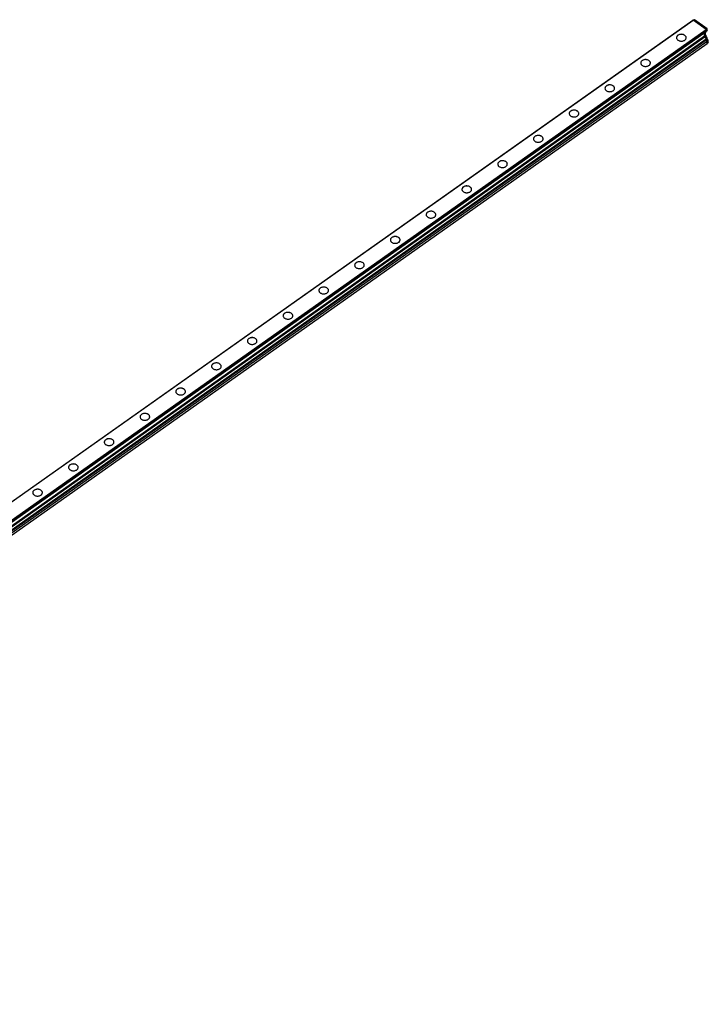
# Model space of a CAD drawing. Extents: x -15 to 2844, y -10 to 2037.
# Drawn here: x 1414 to 2844, y -8 to 2037 of the extents above; entities that cross this region are included whole.
import ezdxf

# ---------------------------------------------------------------- set-up
doc = ezdxf.new("R2010")
doc.units = 0
doc.layers.add('REX_6', color=40, linetype='CONTINUOUS')

# ---------------------------------------------------------------- blocks, each defined once
blk = doc.blocks.new('_VIEW_CUT_Jan_16_22-24-47')
at = {"layer": 'BYBLOCK'}
for p, q in [((-10.9602, 39.5782), (2811.8101, 2035.5782)), ((-10.6102, 39.6807), (2812.1601, 2035.6807)), ((2815.237, 2036.9025), (2811.8101, 2035.5782)), ((2812.1601, 2035.6807), (2811.8101, 2035.5782)), ((2815.237, 2036.9025), (2812.1601, 2035.6807)), ((2839.0373, 2016.6757), (2812.1601, 2035.6807)), ((2841.6139, 2018.2512), (2815.237, 2036.9025)), ((16.267, 20.6757), (2839.0373, 2016.6757)), ((16.617, 20.0782), (2839.3873, 2016.0782)), ((16.617, 16.6352), (2839.3873, 2012.6352)), ((2780.6974, 2004.3575), (2780.6974, 2004.4282)), ((2835.8517, 2003.089), (2835.8517, 2010.1352)), ((2838.079, 2005.167), (2835.8517, 2003.089)), ((2838.079, 2005.167), (2838.079, 2011.7101)), ((2839.138, 2003.8068), (2838.079, 2005.167)), ((2841.6139, 2018.2512), (2839.0373, 2016.6757)), ((2839.3873, 2016.0782), (2839.0373, 2016.6757)), ((2841.6139, 2018.2512), (2839.3873, 2016.0782)), ((2839.3873, 2012.6352), (2839.3873, 2016.0782)), ((2841.6145, 2015.5437), (2841.6139, 2018.2512)), ((13.0815, 7.089), (2835.8517, 2003.089)), ((14.1253, 5.7482), (2836.8956, 2001.7482)), ((16.617, 1.0988), (2839.3873, 1997.0988)), ((16.617, -1.1739), (2839.3873, 1994.8261)), ((18.7383, -3.8987), (2841.5086, 1992.1013)), ((18.7383, -8.4015), (2841.5086, 1987.5985)), ((2836.8956, 2001.7482), (2835.8517, 2003.089)), ((2839.3873, 1994.8261), (2839.3873, 1997.0988)), ((2841.6145, 1996.9041), (2839.3873, 1994.8261)), ((2841.5086, 1992.1013), (2839.3873, 1994.8261)), ((2843.7358, 1994.1794), (2841.5086, 1992.1013)), ((2841.5086, 1987.5985), (2841.5086, 1992.1013)), ((2843.7358, 1990.2727), (2841.5086, 1987.5985)), ((2841.6145, 1996.9041), (2841.6145, 1999.0406)), ((2843.7358, 1994.1794), (2841.6145, 1996.9041)), ((2843.7358, 1990.2727), (2843.7358, 1994.1794)), ((2706.4512, 1951.8575), (2706.4512, 1951.9282)), ((2632.205, 1899.3575), (2632.205, 1899.4282)), ((2557.9588, 1846.8575), (2557.9588, 1846.9282)), ((2483.7126, 1794.3575), (2483.7126, 1794.4282)), ((2409.4664, 1741.8575), (2409.4664, 1741.9282)), ((2335.2201, 1689.3575), (2335.2201, 1689.4282)), ((2260.9739, 1636.8575), (2260.9739, 1636.9282)), ((2186.7277, 1584.3575), (2186.7277, 1584.4282)), ((2112.4815, 1531.8575), (2112.4815, 1531.9282)), ((2038.2353, 1479.3575), (2038.2353, 1479.4282)), ((1963.9891, 1426.8575), (1963.9891, 1426.9282)), ((1889.7429, 1374.3575), (1889.7429, 1374.4282)), ((1815.4967, 1321.8575), (1815.4967, 1321.9282)), ((1741.2504, 1269.3575), (1741.2504, 1269.4282)), ((1667.0042, 1216.8575), (1667.0042, 1216.9282)), ((1592.758, 1164.3575), (1592.758, 1164.4282)), ((1518.5118, 1111.8575), (1518.5118, 1111.9282)), ((1444.2656, 1059.3575), (1444.2656, 1059.4282))]:
    blk.add_line(p, q, dxfattribs=at)
at = {"layer": 'BYBLOCK', "linetype": 'continous'}
for points in [[(2780.6974, 2004.4282), (2779.8884, 2003.7816), (2779.1968, 2003.0701), (2778.633, 2002.3043), (2778.2054, 2001.4956), (2777.9204, 2000.6561), (2777.7822, 1999.7983), (2777.7685, 1999.4282)], [(2797.7685, 1999.4282), (2797.6939, 2000.29), (2797.4714, 2001.1389), (2797.1043, 2001.9622), (2796.598, 2002.7479), (2795.96, 2003.484), (2795.1999, 2004.1597), (2794.3291, 2004.7648), (2793.2149, 2005.3585), (2791.9947, 2005.8368), (2790.6922, 2006.1903), (2789.3328, 2006.4122), (2787.943, 2006.4982), (2786.5498, 2006.4466), (2785.1803, 2006.2583), (2783.8612, 2005.9372), (2782.6181, 2005.4893), (2781.4753, 2004.9235), (2780.6974, 2004.4282)], [(2797.7684, 1999.3907), (2797.6884, 2000.2505), (2797.4612, 2001.097), (2797.09, 2001.9177), (2796.5804, 2002.7004), (2795.94, 2003.4334), (2795.1782, 2004.106), (2794.3065, 2004.708), (2793.1921, 2005.2982), (2791.9726, 2005.7733), (2790.6716, 2006.124), (2789.3143, 2006.3436), (2787.927, 2006.4277), (2786.5367, 2006.3747), (2785.1702, 2006.1857), (2783.8541, 2005.8643), (2782.6139, 2005.4168), (2781.4737, 2004.8518), (2780.6974, 2004.3575)], [(2841.6145, 2015.5437), (2839.3873, 2012.6352)], [(2777.7685, 1999.4282), (2777.843, 1998.5665), (2778.0655, 1997.7176), (2778.4327, 1996.8942), (2778.939, 1996.1085), (2779.577, 1995.3724), (2780.337, 1994.6967), (2781.2079, 1994.0916), (2782.3221, 1993.4979), (2783.5423, 1993.0196), (2784.8448, 1992.6661), (2786.2041, 1992.4442), (2787.594, 1992.3582), (2788.9872, 1992.4098), (2790.3567, 1992.5981), (2791.6758, 1992.9193), (2792.9189, 1993.3671), (2794.0617, 1993.933), (2794.8396, 1994.4282)], [(2780.6974, 2004.3575), (2779.8934, 2003.7154), (2779.2053, 2003.0093), (2778.643, 2002.2494), (2778.2151, 2001.447), (2777.9276, 2000.6139), (2777.7849, 1999.7622), (2777.7686, 1999.3947)], [(2794.8396, 1994.4282), (2795.6486, 1995.0748), (2796.3402, 1995.7863), (2796.9039, 1996.5521), (2797.3315, 1997.3608), (2797.6166, 1998.2003), (2797.7548, 1999.0581), (2797.7685, 1999.4282)], [(2836.8956, 2001.7482), (2836.8954, 2001.7189)], [(2836.8954, 2001.7189), (2836.9474, 2001.1371), (2837.1014, 2000.5028), (2837.3791, 1999.7778), (2837.7597, 1999.0486), (2838.2269, 1998.3464), (2838.7606, 1997.7013), (2839.338, 1997.1409), (2839.3873, 1997.0988)], [(2839.138, 2003.8068), (2836.8956, 2001.7482)], [(2841.6145, 1999.0406), (2841.0033, 1999.7197), (2840.4496, 2000.4688), (2839.973, 2001.2611), (2839.5906, 2002.0684), (2839.3162, 2002.8618), (2839.1594, 2003.6129), (2839.138, 2003.8068)], [(2841.6145, 1999.0406), (2839.3873, 1997.0988)], [(2706.4512, 1951.9282), (2705.6422, 1951.2816), (2704.9506, 1950.5701), (2704.3868, 1949.8043), (2703.9592, 1948.9956), (2703.6742, 1948.1561), (2703.536, 1947.2983), (2703.5223, 1946.9282)], [(2703.5223, 1946.9282), (2703.5968, 1946.0665), (2703.8193, 1945.2176), (2704.1865, 1944.3942), (2704.6928, 1943.6085), (2705.3308, 1942.8724), (2706.0908, 1942.1967), (2706.9617, 1941.5916), (2708.0759, 1940.9979), (2709.2961, 1940.5196), (2710.5986, 1940.1661), (2711.9579, 1939.9442), (2713.3477, 1939.8582), (2714.741, 1939.9098), (2716.1105, 1940.0981), (2717.4296, 1940.4193), (2718.6727, 1940.8671), (2719.8155, 1941.433), (2720.5933, 1941.9282)], [(2706.4512, 1951.8575), (2705.6472, 1951.2154), (2704.959, 1950.5093), (2704.3968, 1949.7494), (2703.9688, 1948.947), (2703.6814, 1948.1139), (2703.5387, 1947.2622), (2703.5224, 1946.8947)], [(2723.5223, 1946.9282), (2723.4477, 1947.79), (2723.2252, 1948.6389), (2722.8581, 1949.4622), (2722.3517, 1950.2479), (2721.7138, 1950.984), (2720.9537, 1951.6597), (2720.0829, 1952.2648), (2718.9687, 1952.8585), (2717.7485, 1953.3368), (2716.446, 1953.6903), (2715.0866, 1953.9122), (2713.6968, 1953.9982), (2712.3036, 1953.9466), (2710.9341, 1953.7583), (2709.615, 1953.4372), (2708.3719, 1952.9893), (2707.2291, 1952.4235), (2706.4512, 1951.9282)], [(2723.5222, 1946.8907), (2723.4422, 1947.7505), (2723.215, 1948.597), (2722.8438, 1949.4177), (2722.3342, 1950.2004), (2721.6938, 1950.9334), (2720.932, 1951.606), (2720.0602, 1952.208), (2718.9459, 1952.7982), (2717.7264, 1953.2733), (2716.4253, 1953.624), (2715.068, 1953.8436), (2713.6808, 1953.9277), (2712.2905, 1953.8747), (2710.924, 1953.6857), (2709.6079, 1953.3643), (2708.3677, 1952.9168), (2707.2274, 1952.3518), (2706.4512, 1951.8575)], [(2720.5933, 1941.9282), (2721.4024, 1942.5748), (2722.0939, 1943.2863), (2722.6577, 1944.0521), (2723.0853, 1944.8608), (2723.3704, 1945.7003), (2723.5086, 1946.5581), (2723.5223, 1946.9282)], [(2632.205, 1899.4282), (2631.396, 1898.7816), (2630.7044, 1898.0701), (2630.1406, 1897.3043), (2629.713, 1896.4956), (2629.428, 1895.6561), (2629.2898, 1894.7983), (2629.2761, 1894.4282)], [(2629.2761, 1894.4282), (2629.3506, 1893.5665), (2629.5731, 1892.7176), (2629.9403, 1891.8942), (2630.4466, 1891.1085), (2631.0845, 1890.3724), (2631.8446, 1889.6967), (2632.7155, 1889.0916), (2633.8297, 1888.4979), (2635.0499, 1888.0196), (2636.3523, 1887.6661), (2637.7117, 1887.4442), (2639.1015, 1887.3582), (2640.4948, 1887.4098), (2641.8643, 1887.5981), (2643.1834, 1887.9193), (2644.4264, 1888.3671), (2645.5693, 1888.933), (2646.3471, 1889.4282)], [(2632.205, 1899.3575), (2631.401, 1898.7154), (2630.7128, 1898.0093), (2630.1506, 1897.2494), (2629.7226, 1896.447), (2629.4352, 1895.6139), (2629.2925, 1894.7622), (2629.2762, 1894.3947)], [(2649.2761, 1894.4282), (2649.2015, 1895.29), (2648.979, 1896.1389), (2648.6119, 1896.9622), (2648.1055, 1897.7479), (2647.4676, 1898.484), (2646.7075, 1899.1597), (2645.8367, 1899.7648), (2644.7225, 1900.3585), (2643.5022, 1900.8368), (2642.1998, 1901.1903), (2640.8404, 1901.4122), (2639.4506, 1901.4982), (2638.0574, 1901.4466), (2636.6879, 1901.2583), (2635.3687, 1900.9372), (2634.1257, 1900.4893), (2632.9829, 1899.9235), (2632.205, 1899.4282)], [(2649.276, 1894.3907), (2649.196, 1895.2505), (2648.9687, 1896.097), (2648.5976, 1896.9177), (2648.088, 1897.7004), (2647.4476, 1898.4334), (2646.6858, 1899.106), (2645.814, 1899.708), (2644.6997, 1900.2982), (2643.4801, 1900.7733), (2642.1791, 1901.124), (2640.8218, 1901.3436), (2639.4346, 1901.4277), (2638.0442, 1901.3747), (2636.6778, 1901.1857), (2635.3617, 1900.8643), (2634.1215, 1900.4168), (2632.9812, 1899.8518), (2632.205, 1899.3575)], [(2646.3471, 1889.4282), (2647.1562, 1890.0748), (2647.8477, 1890.7863), (2648.4115, 1891.5521), (2648.8391, 1892.3608), (2649.1241, 1893.2003), (2649.2624, 1894.0581), (2649.2761, 1894.4282)], [(2557.9588, 1846.9282), (2557.1497, 1846.2816), (2556.4582, 1845.5701), (2555.8944, 1844.8043), (2555.4668, 1843.9956), (2555.1818, 1843.1561), (2555.0436, 1842.2983), (2555.0298, 1841.9282)], [(2555.0298, 1841.9282), (2555.1044, 1841.0665), (2555.3269, 1840.2176), (2555.694, 1839.3942), (2556.2004, 1838.6085), (2556.8383, 1837.8724), (2557.5984, 1837.1967), (2558.4693, 1836.5916), (2559.5835, 1835.9979), (2560.8037, 1835.5196), (2562.1061, 1835.1661), (2563.4655, 1834.9442), (2564.8553, 1834.8582), (2566.2485, 1834.9098), (2567.618, 1835.0981), (2568.9372, 1835.4193), (2570.1802, 1835.8671), (2571.3231, 1836.433), (2572.1009, 1836.9282)], [(2557.9588, 1846.8575), (2557.1548, 1846.2154), (2556.4666, 1845.5093), (2555.9044, 1844.7494), (2555.4764, 1843.947), (2555.189, 1843.1139), (2555.0462, 1842.2622), (2555.03, 1841.8947)], [(2575.0298, 1841.9282), (2574.9553, 1842.79), (2574.7328, 1843.6389), (2574.3657, 1844.4622), (2573.8593, 1845.2479), (2573.2214, 1845.984), (2572.4613, 1846.6597), (2571.5904, 1847.2648), (2570.4762, 1847.8585), (2569.256, 1848.3368), (2567.9536, 1848.6903), (2566.5942, 1848.9122), (2565.2044, 1848.9982), (2563.8112, 1848.9466), (2562.4417, 1848.7583), (2561.1225, 1848.4372), (2559.8795, 1847.9893), (2558.7366, 1847.4235), (2557.9588, 1846.9282)], [(2575.0297, 1841.8907), (2574.9498, 1842.7505), (2574.7225, 1843.597), (2574.3514, 1844.4177), (2573.8418, 1845.2004), (2573.2014, 1845.9334), (2572.4396, 1846.606), (2571.5678, 1847.208), (2570.4534, 1847.7982), (2569.2339, 1848.2733), (2567.9329, 1848.624), (2566.5756, 1848.8436), (2565.1884, 1848.9277), (2563.798, 1848.8747), (2562.4316, 1848.6857), (2561.1155, 1848.3643), (2559.8753, 1847.9168), (2558.735, 1847.3518), (2557.9588, 1846.8575)], [(2572.1009, 1836.9282), (2572.91, 1837.5748), (2573.6015, 1838.2863), (2574.1653, 1839.0521), (2574.5929, 1839.8608), (2574.8779, 1840.7003), (2575.0161, 1841.5581), (2575.0298, 1841.9282)], [(2483.7126, 1794.4282), (2482.9035, 1793.7816), (2482.212, 1793.0701), (2481.6482, 1792.3043), (2481.2206, 1791.4956), (2480.9356, 1790.6561), (2480.7973, 1789.7983), (2480.7836, 1789.4282)], [(2480.7836, 1789.4282), (2480.8582, 1788.5665), (2481.0807, 1787.7176), (2481.4478, 1786.8942), (2481.9542, 1786.1085), (2482.5921, 1785.3724), (2483.3522, 1784.6967), (2484.223, 1784.0916), (2485.3372, 1783.4979), (2486.5575, 1783.0196), (2487.8599, 1782.6661), (2489.2193, 1782.4442), (2490.6091, 1782.3582), (2492.0023, 1782.4098), (2493.3718, 1782.5981), (2494.6909, 1782.9193), (2495.934, 1783.3671), (2497.0768, 1783.933), (2497.8547, 1784.4282)], [(2483.7126, 1794.3575), (2482.9086, 1793.7154), (2482.2204, 1793.0093), (2481.6582, 1792.2494), (2481.2302, 1791.447), (2480.9427, 1790.6139), (2480.8, 1789.7622), (2480.7838, 1789.3947)], [(2500.7836, 1789.4282), (2500.7091, 1790.29), (2500.4866, 1791.1389), (2500.1194, 1791.9622), (2499.6131, 1792.7479), (2498.9752, 1793.484), (2498.2151, 1794.1597), (2497.3442, 1794.7648), (2496.23, 1795.3585), (2495.0098, 1795.8368), (2493.7074, 1796.1903), (2492.348, 1796.4122), (2490.9582, 1796.4982), (2489.5649, 1796.4466), (2488.1954, 1796.2583), (2486.8763, 1795.9372), (2485.6333, 1795.4893), (2484.4904, 1794.9235), (2483.7126, 1794.4282)], [(2500.7835, 1789.3907), (2500.7036, 1790.2505), (2500.4763, 1791.097), (2500.1051, 1791.9177), (2499.5956, 1792.7004), (2498.9551, 1793.4334), (2498.1934, 1794.106), (2497.3216, 1794.708), (2496.2072, 1795.2982), (2494.9877, 1795.7733), (2493.6867, 1796.124), (2492.3294, 1796.3436), (2490.9421, 1796.4277), (2489.5518, 1796.3747), (2488.1854, 1796.1857), (2486.8693, 1795.8643), (2485.6291, 1795.4168), (2484.4888, 1794.8518), (2483.7126, 1794.3575)], [(2497.8547, 1784.4282), (2498.6637, 1785.0748), (2499.3553, 1785.7863), (2499.9191, 1786.5521), (2500.3467, 1787.3608), (2500.6317, 1788.2003), (2500.7699, 1789.0581), (2500.7836, 1789.4282)], [(2409.4664, 1741.9282), (2408.6573, 1741.2816), (2407.9658, 1740.5701), (2407.402, 1739.8043), (2406.9744, 1738.9956), (2406.6893, 1738.1561), (2406.5511, 1737.2983), (2406.5374, 1736.9282)], [(2409.4664, 1741.8575), (2408.6624, 1741.2154), (2407.9742, 1740.5093), (2407.412, 1739.7494), (2406.984, 1738.947), (2406.6965, 1738.1139), (2406.5538, 1737.2622), (2406.5376, 1736.8947)], [(2426.5374, 1736.9282), (2426.4629, 1737.79), (2426.2404, 1738.6389), (2425.8732, 1739.4622), (2425.3669, 1740.2479), (2424.7289, 1740.984), (2423.9689, 1741.6597), (2423.098, 1742.2648), (2421.9838, 1742.8585), (2420.7636, 1743.3368), (2419.4611, 1743.6903), (2418.1018, 1743.9122), (2416.7119, 1743.9982), (2415.3187, 1743.9466), (2413.9492, 1743.7583), (2412.6301, 1743.4372), (2411.387, 1742.9893), (2410.2442, 1742.4235), (2409.4664, 1741.9282)], [(2426.5373, 1736.8907), (2426.4574, 1737.7505), (2426.2301, 1738.597), (2425.8589, 1739.4177), (2425.3494, 1740.2004), (2424.7089, 1740.9334), (2423.9472, 1741.606), (2423.0754, 1742.208), (2421.961, 1742.7982), (2420.7415, 1743.2733), (2419.4405, 1743.624), (2418.0832, 1743.8436), (2416.6959, 1743.9277), (2415.3056, 1743.8747), (2413.9391, 1743.6857), (2412.6231, 1743.3643), (2411.3829, 1742.9168), (2410.2426, 1742.3518), (2409.4664, 1741.8575)], [(2406.5374, 1736.9282), (2406.612, 1736.0665), (2406.8345, 1735.2176), (2407.2016, 1734.3942), (2407.7079, 1733.6085), (2408.3459, 1732.8724), (2409.106, 1732.1967), (2409.9768, 1731.5916), (2411.091, 1730.9979), (2412.3112, 1730.5196), (2413.6137, 1730.1661), (2414.9731, 1729.9442), (2416.3629, 1729.8582), (2417.7561, 1729.9098), (2419.1256, 1730.0981), (2420.4447, 1730.4193), (2421.6878, 1730.8671), (2422.8306, 1731.433), (2423.6085, 1731.9282)], [(2423.6085, 1731.9282), (2424.4175, 1732.5748), (2425.1091, 1733.2863), (2425.6729, 1734.0521), (2426.1005, 1734.8608), (2426.3855, 1735.7003), (2426.5237, 1736.5581), (2426.5374, 1736.9282)], [(2335.2201, 1689.4282), (2334.4111, 1688.7816), (2333.7195, 1688.0701), (2333.1558, 1687.3043), (2332.7282, 1686.4956), (2332.4431, 1685.6561), (2332.3049, 1684.7983), (2332.2912, 1684.4282)], [(2332.2912, 1684.4282), (2332.3658, 1683.5665), (2332.5883, 1682.7176), (2332.9554, 1681.8942), (2333.4617, 1681.1085), (2334.0997, 1680.3724), (2334.8598, 1679.6967), (2335.7306, 1679.0916), (2336.8448, 1678.4979), (2338.065, 1678.0196), (2339.3675, 1677.6661), (2340.7269, 1677.4442), (2342.1167, 1677.3582), (2343.5099, 1677.4098), (2344.8794, 1677.5981), (2346.1985, 1677.9193), (2347.4416, 1678.3671), (2348.5844, 1678.933), (2349.3623, 1679.4282)], [(2335.2201, 1689.3575), (2334.4161, 1688.7154), (2333.728, 1688.0093), (2333.1658, 1687.2494), (2332.7378, 1686.447), (2332.4503, 1685.6139), (2332.3076, 1684.7622), (2332.2914, 1684.3947)], [(2352.2912, 1684.4282), (2352.2167, 1685.29), (2351.9942, 1686.1389), (2351.627, 1686.9622), (2351.1207, 1687.7479), (2350.4827, 1688.484), (2349.7227, 1689.1597), (2348.8518, 1689.7648), (2347.7376, 1690.3585), (2346.5174, 1690.8368), (2345.2149, 1691.1903), (2343.8556, 1691.4122), (2342.4657, 1691.4982), (2341.0725, 1691.4466), (2339.703, 1691.2583), (2338.3839, 1690.9372), (2337.1408, 1690.4893), (2335.998, 1689.9235), (2335.2201, 1689.4282)], [(2352.2911, 1684.3907), (2352.2111, 1685.2505), (2351.9839, 1686.097), (2351.6127, 1686.9177), (2351.1031, 1687.7004), (2350.4627, 1688.4334), (2349.701, 1689.106), (2348.8292, 1689.708), (2347.7148, 1690.2982), (2346.4953, 1690.7733), (2345.1943, 1691.124), (2343.837, 1691.3436), (2342.4497, 1691.4277), (2341.0594, 1691.3747), (2339.6929, 1691.1857), (2338.3769, 1690.8643), (2337.1367, 1690.4168), (2335.9964, 1689.8518), (2335.2201, 1689.3575)], [(2349.3623, 1679.4282), (2350.1713, 1680.0748), (2350.8629, 1680.7863), (2351.4267, 1681.5521), (2351.8543, 1682.3608), (2352.1393, 1683.2003), (2352.2775, 1684.0581), (2352.2912, 1684.4282)], [(2260.9739, 1636.9282), (2260.1649, 1636.2816), (2259.4733, 1635.5701), (2258.9095, 1634.8043), (2258.482, 1633.9956), (2258.1969, 1633.1561), (2258.0587, 1632.2983), (2258.045, 1631.9282)], [(2260.9739, 1636.8575), (2260.1699, 1636.2154), (2259.4818, 1635.5093), (2258.9196, 1634.7494), (2258.4916, 1633.947), (2258.2041, 1633.1139), (2258.0614, 1632.2622), (2258.0451, 1631.8947)], [(2278.045, 1631.9282), (2277.9705, 1632.79), (2277.748, 1633.6389), (2277.3808, 1634.4622), (2276.8745, 1635.2479), (2276.2365, 1635.984), (2275.4764, 1636.6597), (2274.6056, 1637.2648), (2273.4914, 1637.8585), (2272.2712, 1638.3368), (2270.9687, 1638.6903), (2269.6093, 1638.9122), (2268.2195, 1638.9982), (2266.8263, 1638.9466), (2265.4568, 1638.7583), (2264.1377, 1638.4372), (2262.8946, 1637.9893), (2261.7518, 1637.4235), (2260.9739, 1636.9282)], [(2278.0449, 1631.8907), (2277.9649, 1632.7505), (2277.7377, 1633.597), (2277.3665, 1634.4177), (2276.8569, 1635.2004), (2276.2165, 1635.9334), (2275.4547, 1636.606), (2274.583, 1637.208), (2273.4686, 1637.7982), (2272.2491, 1638.2733), (2270.9481, 1638.624), (2269.5908, 1638.8436), (2268.2035, 1638.9277), (2266.8132, 1638.8747), (2265.4467, 1638.6857), (2264.1306, 1638.3643), (2262.8904, 1637.9168), (2261.7502, 1637.3518), (2260.9739, 1636.8575)], [(2258.045, 1631.9282), (2258.1195, 1631.0665), (2258.342, 1630.2176), (2258.7092, 1629.3942), (2259.2155, 1628.6085), (2259.8535, 1627.8724), (2260.6136, 1627.1967), (2261.4844, 1626.5916), (2262.5986, 1625.9979), (2263.8188, 1625.5196), (2265.1213, 1625.1661), (2266.4807, 1624.9442), (2267.8705, 1624.8582), (2269.2637, 1624.9098), (2270.6332, 1625.0981), (2271.9523, 1625.4193), (2273.1954, 1625.8671), (2274.3382, 1626.433), (2275.1161, 1626.9282)], [(2275.1161, 1626.9282), (2275.9251, 1627.5748), (2276.6167, 1628.2863), (2277.1805, 1629.0521), (2277.608, 1629.8608), (2277.8931, 1630.7003), (2278.0313, 1631.5581), (2278.045, 1631.9282)], [(2186.7277, 1584.4282), (2185.9187, 1583.7816), (2185.2271, 1583.0701), (2184.6633, 1582.3043), (2184.2357, 1581.4956), (2183.9507, 1580.6561), (2183.8125, 1579.7983), (2183.7988, 1579.4282)], [(2183.7988, 1579.4282), (2183.8733, 1578.5665), (2184.0958, 1577.7176), (2184.463, 1576.8942), (2184.9693, 1576.1085), (2185.6073, 1575.3724), (2186.3673, 1574.6967), (2187.2382, 1574.0916), (2188.3524, 1573.4979), (2189.5726, 1573.0196), (2190.8751, 1572.6661), (2192.2344, 1572.4442), (2193.6243, 1572.3582), (2195.0175, 1572.4098), (2196.387, 1572.5981), (2197.7061, 1572.9193), (2198.9492, 1573.3671), (2200.092, 1573.933), (2200.8699, 1574.4282)], [(2186.7277, 1584.3575), (2185.9237, 1583.7154), (2185.2356, 1583.0093), (2184.6733, 1582.2494), (2184.2454, 1581.447), (2183.9579, 1580.6139), (2183.8152, 1579.7622), (2183.7989, 1579.3947)], [(2203.7988, 1579.4282), (2203.7243, 1580.29), (2203.5017, 1581.1389), (2203.1346, 1581.9622), (2202.6283, 1582.7479), (2201.9903, 1583.484), (2201.2302, 1584.1597), (2200.3594, 1584.7648), (2199.2452, 1585.3585), (2198.025, 1585.8368), (2196.7225, 1586.1903), (2195.3631, 1586.4122), (2193.9733, 1586.4982), (2192.5801, 1586.4466), (2191.2106, 1586.2583), (2189.8915, 1585.9372), (2188.6484, 1585.4893), (2187.5056, 1584.9235), (2186.7277, 1584.4282)], [(2203.7987, 1579.3907), (2203.7187, 1580.2505), (2203.4915, 1581.097), (2203.1203, 1581.9177), (2202.6107, 1582.7004), (2201.9703, 1583.4334), (2201.2085, 1584.106), (2200.3368, 1584.708), (2199.2224, 1585.2982), (2198.0029, 1585.7733), (2196.7019, 1586.124), (2195.3446, 1586.3436), (2193.9573, 1586.4277), (2192.567, 1586.3747), (2191.2005, 1586.1857), (2189.8844, 1585.8643), (2188.6442, 1585.4168), (2187.504, 1584.8518), (2186.7277, 1584.3575)], [(2200.8699, 1574.4282), (2201.6789, 1575.0748), (2202.3705, 1575.7863), (2202.9342, 1576.5521), (2203.3618, 1577.3608), (2203.6469, 1578.2003), (2203.7851, 1579.0581), (2203.7988, 1579.4282)], [(2129.5526, 1526.9282), (2129.478, 1527.79), (2129.2555, 1528.6389), (2128.8884, 1529.4622), (2128.3821, 1530.2479), (2127.7441, 1530.984), (2126.984, 1531.6597), (2126.1132, 1532.2648), (2124.999, 1532.8585), (2123.7788, 1533.3368), (2122.4763, 1533.6903), (2121.1169, 1533.9122), (2119.7271, 1533.9982), (2118.3339, 1533.9466), (2116.9644, 1533.7583), (2115.6453, 1533.4372), (2114.4022, 1532.9893), (2113.2594, 1532.4235), (2112.4815, 1531.9282)], [(2112.4815, 1531.9282), (2111.6725, 1531.2816), (2110.9809, 1530.5701), (2110.4171, 1529.8043), (2109.9895, 1528.9956), (2109.7045, 1528.1561), (2109.5663, 1527.2983), (2109.5526, 1526.9282)], [(2109.5526, 1526.9282), (2109.6271, 1526.0665), (2109.8496, 1525.2176), (2110.2168, 1524.3942), (2110.7231, 1523.6085), (2111.3611, 1522.8724), (2112.1211, 1522.1967), (2112.992, 1521.5916), (2114.1062, 1520.9979), (2115.3264, 1520.5196), (2116.6289, 1520.1661), (2117.9882, 1519.9442), (2119.3781, 1519.8582), (2120.7713, 1519.9098), (2122.1408, 1520.0981), (2123.4599, 1520.4193), (2124.703, 1520.8671), (2125.8458, 1521.433), (2126.6236, 1521.9282)], [(2112.4815, 1531.8575), (2111.6775, 1531.2154), (2110.9893, 1530.5093), (2110.4271, 1529.7494), (2109.9992, 1528.947), (2109.7117, 1528.1139), (2109.569, 1527.2622), (2109.5527, 1526.8947)], [(2129.5525, 1526.8907), (2129.4725, 1527.7505), (2129.2453, 1528.597), (2128.8741, 1529.4177), (2128.3645, 1530.2004), (2127.7241, 1530.9334), (2126.9623, 1531.606), (2126.0905, 1532.208), (2124.9762, 1532.7982), (2123.7567, 1533.2733), (2122.4556, 1533.624), (2121.0984, 1533.8436), (2119.7111, 1533.9277), (2118.3208, 1533.8747), (2116.9543, 1533.6857), (2115.6382, 1533.3643), (2114.398, 1532.9168), (2113.2577, 1532.3518), (2112.4815, 1531.8575)], [(2126.6236, 1521.9282), (2127.4327, 1522.5748), (2128.1242, 1523.2863), (2128.688, 1524.0521), (2129.1156, 1524.8608), (2129.4007, 1525.7003), (2129.5389, 1526.5581), (2129.5526, 1526.9282)], [(2038.2353, 1479.4282), (2037.4263, 1478.7816), (2036.7347, 1478.0701), (2036.1709, 1477.3043), (2035.7433, 1476.4956), (2035.4583, 1475.6561), (2035.3201, 1474.7983), (2035.3064, 1474.4282)], [(2035.3064, 1474.4282), (2035.3809, 1473.5665), (2035.6034, 1472.7176), (2035.9706, 1471.8942), (2036.4769, 1471.1085), (2037.1148, 1470.3724), (2037.8749, 1469.6967), (2038.7458, 1469.0916), (2039.86, 1468.4979), (2041.0802, 1468.0196), (2042.3826, 1467.6661), (2043.742, 1467.4442), (2045.1318, 1467.3582), (2046.5251, 1467.4098), (2047.8946, 1467.5981), (2049.2137, 1467.9193), (2050.4567, 1468.3671), (2051.5996, 1468.933), (2052.3774, 1469.4282)], [(2038.2353, 1479.3575), (2037.4313, 1478.7154), (2036.7431, 1478.0093), (2036.1809, 1477.2494), (2035.7529, 1476.447), (2035.4655, 1475.6139), (2035.3228, 1474.7622), (2035.3065, 1474.3947)], [(2055.3064, 1474.4282), (2055.2318, 1475.29), (2055.0093, 1476.1389), (2054.6422, 1476.9622), (2054.1358, 1477.7479), (2053.4979, 1478.484), (2052.7378, 1479.1597), (2051.867, 1479.7648), (2050.7528, 1480.3585), (2049.5325, 1480.8368), (2048.2301, 1481.1903), (2046.8707, 1481.4122), (2045.4809, 1481.4982), (2044.0877, 1481.4466), (2042.7182, 1481.2583), (2041.3991, 1480.9372), (2040.156, 1480.4893), (2039.0132, 1479.9235), (2038.2353, 1479.4282)], [(2055.3063, 1474.3907), (2055.2263, 1475.2505), (2054.999, 1476.097), (2054.6279, 1476.9177), (2054.1183, 1477.7004), (2053.4779, 1478.4334), (2052.7161, 1479.106), (2051.8443, 1479.708), (2050.73, 1480.2982), (2049.5104, 1480.7733), (2048.2094, 1481.124), (2046.8521, 1481.3436), (2045.4649, 1481.4277), (2044.0745, 1481.3747), (2042.7081, 1481.1857), (2041.392, 1480.8643), (2040.1518, 1480.4168), (2039.0115, 1479.8518), (2038.2353, 1479.3575)], [(2052.3774, 1469.4282), (2053.1865, 1470.0748), (2053.878, 1470.7863), (2054.4418, 1471.5521), (2054.8694, 1472.3608), (2055.1544, 1473.2003), (2055.2927, 1474.0581), (2055.3064, 1474.4282)], [(1963.9891, 1426.9282), (1963.18, 1426.2816), (1962.4885, 1425.5701), (1961.9247, 1424.8043), (1961.4971, 1423.9956), (1961.2121, 1423.1561), (1961.0739, 1422.2983), (1961.0602, 1421.9282)], [(1961.0602, 1421.9282), (1961.1347, 1421.0665), (1961.3572, 1420.2176), (1961.7243, 1419.3942), (1962.2307, 1418.6085), (1962.8686, 1417.8724), (1963.6287, 1417.1967), (1964.4996, 1416.5916), (1965.6138, 1415.9979), (1966.834, 1415.5196), (1968.1364, 1415.1661), (1969.4958, 1414.9442), (1970.8856, 1414.8582), (1972.2788, 1414.9098), (1973.6483, 1415.0981), (1974.9675, 1415.4193), (1976.2105, 1415.8671), (1977.3534, 1416.433), (1978.1312, 1416.9282)], [(1963.9891, 1426.8575), (1963.1851, 1426.2154), (1962.4969, 1425.5093), (1961.9347, 1424.7494), (1961.5067, 1423.947), (1961.2193, 1423.1139), (1961.0765, 1422.2622), (1961.0603, 1421.8947)], [(1981.0602, 1421.9282), (1980.9856, 1422.79), (1980.7631, 1423.6389), (1980.396, 1424.4622), (1979.8896, 1425.2479), (1979.2517, 1425.984), (1978.4916, 1426.6597), (1977.6207, 1427.2648), (1976.5065, 1427.8585), (1975.2863, 1428.3368), (1973.9839, 1428.6903), (1972.6245, 1428.9122), (1971.2347, 1428.9982), (1969.8415, 1428.9466), (1968.472, 1428.7583), (1967.1528, 1428.4372), (1965.9098, 1427.9893), (1964.7669, 1427.4235), (1963.9891, 1426.9282)], [(1981.06, 1421.8907), (1980.9801, 1422.7505), (1980.7528, 1423.597), (1980.3817, 1424.4177), (1979.8721, 1425.2004), (1979.2317, 1425.9334), (1978.4699, 1426.606), (1977.5981, 1427.208), (1976.4837, 1427.7982), (1975.2642, 1428.2733), (1973.9632, 1428.624), (1972.6059, 1428.8436), (1971.2187, 1428.9277), (1969.8283, 1428.8747), (1968.4619, 1428.6857), (1967.1458, 1428.3643), (1965.9056, 1427.9168), (1964.7653, 1427.3518), (1963.9891, 1426.8575)], [(1978.1312, 1416.9282), (1978.9403, 1417.5748), (1979.6318, 1418.2863), (1980.1956, 1419.0521), (1980.6232, 1419.8608), (1980.9082, 1420.7003), (1981.0464, 1421.5581), (1981.0602, 1421.9282)], [(1889.7429, 1374.4282), (1888.9338, 1373.7816), (1888.2423, 1373.0701), (1887.6785, 1372.3043), (1887.2509, 1371.4956), (1886.9659, 1370.6561), (1886.8276, 1369.7983), (1886.8139, 1369.4282)], [(1889.7429, 1374.3575), (1888.9389, 1373.7154), (1888.2507, 1373.0093), (1887.6885, 1372.2494), (1887.2605, 1371.447), (1886.9731, 1370.6139), (1886.8303, 1369.7622), (1886.8141, 1369.3947)], [(1906.8139, 1369.4282), (1906.7394, 1370.29), (1906.5169, 1371.1389), (1906.1497, 1371.9622), (1905.6434, 1372.7479), (1905.0055, 1373.484), (1904.2454, 1374.1597), (1903.3745, 1374.7648), (1902.2603, 1375.3585), (1901.0401, 1375.8368), (1899.7377, 1376.1903), (1898.3783, 1376.4122), (1896.9885, 1376.4982), (1895.5952, 1376.4466), (1894.2258, 1376.2583), (1892.9066, 1375.9372), (1891.6636, 1375.4893), (1890.5207, 1374.9235), (1889.7429, 1374.4282)], [(1906.8138, 1369.3907), (1906.7339, 1370.2505), (1906.5066, 1371.097), (1906.1354, 1371.9177), (1905.6259, 1372.7004), (1904.9854, 1373.4334), (1904.2237, 1374.106), (1903.3519, 1374.708), (1902.2375, 1375.2982), (1901.018, 1375.7733), (1899.717, 1376.124), (1898.3597, 1376.3436), (1896.9725, 1376.4277), (1895.5821, 1376.3747), (1894.2157, 1376.1857), (1892.8996, 1375.8643), (1891.6594, 1375.4168), (1890.5191, 1374.8518), (1889.7429, 1374.3575)], [(1886.8139, 1369.4282), (1886.8885, 1368.5665), (1887.111, 1367.7176), (1887.4781, 1366.8942), (1887.9845, 1366.1085), (1888.6224, 1365.3724), (1889.3825, 1364.6967), (1890.2534, 1364.0916), (1891.3676, 1363.4979), (1892.5878, 1363.0196), (1893.8902, 1362.6661), (1895.2496, 1362.4442), (1896.6394, 1362.3582), (1898.0326, 1362.4098), (1899.4021, 1362.5981), (1900.7213, 1362.9193), (1901.9643, 1363.3671), (1903.1071, 1363.933), (1903.885, 1364.4282)], [(1903.885, 1364.4282), (1904.694, 1365.0748), (1905.3856, 1365.7863), (1905.9494, 1366.5521), (1906.377, 1367.3608), (1906.662, 1368.2003), (1906.8002, 1369.0581), (1906.8139, 1369.4282)], [(1815.4967, 1321.9282), (1814.6876, 1321.2816), (1813.9961, 1320.5701), (1813.4323, 1319.8043), (1813.0047, 1318.9956), (1812.7197, 1318.1561), (1812.5814, 1317.2983), (1812.5677, 1316.9282)], [(1812.5677, 1316.9282), (1812.6423, 1316.0665), (1812.8648, 1315.2176), (1813.2319, 1314.3942), (1813.7383, 1313.6085), (1814.3762, 1312.8724), (1815.1363, 1312.1967), (1816.0071, 1311.5916), (1817.1213, 1310.9979), (1818.3415, 1310.5196), (1819.644, 1310.1661), (1821.0034, 1309.9442), (1822.3932, 1309.8582), (1823.7864, 1309.9098), (1825.1559, 1310.0981), (1826.475, 1310.4193), (1827.7181, 1310.8671), (1828.8609, 1311.433), (1829.6388, 1311.9282)], [(1815.4967, 1321.8575), (1814.6927, 1321.2154), (1814.0045, 1320.5093), (1813.4423, 1319.7494), (1813.0143, 1318.947), (1812.7268, 1318.1139), (1812.5841, 1317.2622), (1812.5679, 1316.8947)], [(1832.5677, 1316.9282), (1832.4932, 1317.79), (1832.2707, 1318.6389), (1831.9035, 1319.4622), (1831.3972, 1320.2479), (1830.7592, 1320.984), (1829.9992, 1321.6597), (1829.1283, 1322.2648), (1828.0141, 1322.8585), (1826.7939, 1323.3368), (1825.4914, 1323.6903), (1824.1321, 1323.9122), (1822.7423, 1323.9982), (1821.349, 1323.9466), (1819.9795, 1323.7583), (1818.6604, 1323.4372), (1817.4173, 1322.9893), (1816.2745, 1322.4235), (1815.4967, 1321.9282)], [(1832.5676, 1316.8907), (1832.4877, 1317.7505), (1832.2604, 1318.597), (1831.8892, 1319.4177), (1831.3797, 1320.2004), (1830.7392, 1320.9334), (1829.9775, 1321.606), (1829.1057, 1322.208), (1827.9913, 1322.7982), (1826.7718, 1323.2733), (1825.4708, 1323.624), (1824.1135, 1323.8436), (1822.7262, 1323.9277), (1821.3359, 1323.8747), (1819.9695, 1323.6857), (1818.6534, 1323.3643), (1817.4132, 1322.9168), (1816.2729, 1322.3518), (1815.4967, 1321.8575)], [(1829.6388, 1311.9282), (1830.4478, 1312.5748), (1831.1394, 1313.2863), (1831.7032, 1314.0521), (1832.1308, 1314.8608), (1832.4158, 1315.7003), (1832.554, 1316.5581), (1832.5677, 1316.9282)], [(1741.2504, 1269.4282), (1740.4414, 1268.7816), (1739.7498, 1268.0701), (1739.1861, 1267.3043), (1738.7585, 1266.4956), (1738.4734, 1265.6561), (1738.3352, 1264.7983), (1738.3215, 1264.4282)], [(1741.2504, 1269.3575), (1740.4465, 1268.7154), (1739.7583, 1268.0093), (1739.1961, 1267.2494), (1738.7681, 1266.447), (1738.4806, 1265.6139), (1738.3379, 1264.7622), (1738.3217, 1264.3947)], [(1758.3215, 1264.4282), (1758.247, 1265.29), (1758.0245, 1266.1389), (1757.6573, 1266.9622), (1757.151, 1267.7479), (1756.513, 1268.484), (1755.753, 1269.1597), (1754.8821, 1269.7648), (1753.7679, 1270.3585), (1752.5477, 1270.8368), (1751.2452, 1271.1903), (1749.8859, 1271.4122), (1748.496, 1271.4982), (1747.1028, 1271.4466), (1745.7333, 1271.2583), (1744.4142, 1270.9372), (1743.1711, 1270.4893), (1742.0283, 1269.9235), (1741.2504, 1269.4282)], [(1758.3214, 1264.3907), (1758.2414, 1265.2505), (1758.0142, 1266.097), (1757.643, 1266.9177), (1757.1334, 1267.7004), (1756.493, 1268.4334), (1755.7313, 1269.106), (1754.8595, 1269.708), (1753.7451, 1270.2982), (1752.5256, 1270.7733), (1751.2246, 1271.124), (1749.8673, 1271.3436), (1748.48, 1271.4277), (1747.0897, 1271.3747), (1745.7232, 1271.1857), (1744.4072, 1270.8643), (1743.167, 1270.4168), (1742.0267, 1269.8518), (1741.2504, 1269.3575)], [(1738.3215, 1264.4282), (1738.3961, 1263.5665), (1738.6186, 1262.7176), (1738.9857, 1261.8942), (1739.492, 1261.1085), (1740.13, 1260.3724), (1740.8901, 1259.6967), (1741.7609, 1259.0916), (1742.8751, 1258.4979), (1744.0953, 1258.0196), (1745.3978, 1257.6661), (1746.7572, 1257.4442), (1748.147, 1257.3582), (1749.5402, 1257.4098), (1750.9097, 1257.5981), (1752.2288, 1257.9193), (1753.4719, 1258.3671), (1754.6147, 1258.933), (1755.3926, 1259.4282)], [(1755.3926, 1259.4282), (1756.2016, 1260.0748), (1756.8932, 1260.7863), (1757.457, 1261.5521), (1757.8846, 1262.3608), (1758.1696, 1263.2003), (1758.3078, 1264.0581), (1758.3215, 1264.4282)], [(1667.0042, 1216.9282), (1666.1952, 1216.2816), (1665.5036, 1215.5701), (1664.9398, 1214.8043), (1664.5123, 1213.9956), (1664.2272, 1213.1561), (1664.089, 1212.2983), (1664.0753, 1211.9282)], [(1664.0753, 1211.9282), (1664.1498, 1211.0665), (1664.3723, 1210.2176), (1664.7395, 1209.3942), (1665.2458, 1208.6085), (1665.8838, 1207.8724), (1666.6439, 1207.1967), (1667.5147, 1206.5916), (1668.6289, 1205.9979), (1669.8491, 1205.5196), (1671.1516, 1205.1661), (1672.511, 1204.9442), (1673.9008, 1204.8582), (1675.294, 1204.9098), (1676.6635, 1205.0981), (1677.9826, 1205.4193), (1679.2257, 1205.8671), (1680.3685, 1206.433), (1681.1464, 1206.9282)], [(1667.0042, 1216.8575), (1666.2002, 1216.2154), (1665.5121, 1215.5093), (1664.9499, 1214.7494), (1664.5219, 1213.947), (1664.2344, 1213.1139), (1664.0917, 1212.2622), (1664.0754, 1211.8947)], [(1684.0753, 1211.9282), (1684.0008, 1212.79), (1683.7783, 1213.6389), (1683.4111, 1214.4622), (1682.9048, 1215.2479), (1682.2668, 1215.984), (1681.5068, 1216.6597), (1680.6359, 1217.2648), (1679.5217, 1217.8585), (1678.3015, 1218.3368), (1676.999, 1218.6903), (1675.6396, 1218.9122), (1674.2498, 1218.9982), (1672.8566, 1218.9466), (1671.4871, 1218.7583), (1670.168, 1218.4372), (1668.9249, 1217.9893), (1667.7821, 1217.4235), (1667.0042, 1216.9282)], [(1684.0752, 1211.8907), (1683.9952, 1212.7505), (1683.768, 1213.597), (1683.3968, 1214.4177), (1682.8872, 1215.2004), (1682.2468, 1215.9334), (1681.4851, 1216.606), (1680.6133, 1217.208), (1679.4989, 1217.7982), (1678.2794, 1218.2733), (1676.9784, 1218.624), (1675.6211, 1218.8436), (1674.2338, 1218.9277), (1672.8435, 1218.8747), (1671.477, 1218.6857), (1670.1609, 1218.3643), (1668.9207, 1217.9168), (1667.7805, 1217.3518), (1667.0042, 1216.8575)], [(1681.1464, 1206.9282), (1681.9554, 1207.5748), (1682.647, 1208.2863), (1683.2108, 1209.0521), (1683.6384, 1209.8608), (1683.9234, 1210.7003), (1684.0616, 1211.5581), (1684.0753, 1211.9282)], [(1609.8291, 1159.4282), (1609.7546, 1160.29), (1609.532, 1161.1389), (1609.1649, 1161.9622), (1608.6586, 1162.7479), (1608.0206, 1163.484), (1607.2605, 1164.1597), (1606.3897, 1164.7648), (1605.2755, 1165.3585), (1604.0553, 1165.8368), (1602.7528, 1166.1903), (1601.3934, 1166.4122), (1600.0036, 1166.4982), (1598.6104, 1166.4466), (1597.2409, 1166.2583), (1595.9218, 1165.9372), (1594.6787, 1165.4893), (1593.5359, 1164.9235), (1592.758, 1164.4282)], [(1609.829, 1159.3907), (1609.749, 1160.2505), (1609.5218, 1161.097), (1609.1506, 1161.9177), (1608.641, 1162.7004), (1608.0006, 1163.4334), (1607.2388, 1164.106), (1606.3671, 1164.708), (1605.2527, 1165.2982), (1604.0332, 1165.7733), (1602.7322, 1166.124), (1601.3749, 1166.3436), (1599.9876, 1166.4277), (1598.5973, 1166.3747), (1597.2308, 1166.1857), (1595.9147, 1165.8643), (1594.6745, 1165.4168), (1593.5343, 1164.8518), (1592.758, 1164.3575)], [(1592.758, 1164.4282), (1591.949, 1163.7816), (1591.2574, 1163.0701), (1590.6936, 1162.3043), (1590.266, 1161.4956), (1589.981, 1160.6561), (1589.8428, 1159.7983), (1589.8291, 1159.4282)], [(1589.8291, 1159.4282), (1589.9036, 1158.5665), (1590.1261, 1157.7176), (1590.4933, 1156.8942), (1590.9996, 1156.1085), (1591.6376, 1155.3724), (1592.3976, 1154.6967), (1593.2685, 1154.0916), (1594.3827, 1153.4979), (1595.6029, 1153.0196), (1596.9054, 1152.6661), (1598.2647, 1152.4442), (1599.6546, 1152.3582), (1601.0478, 1152.4098), (1602.4173, 1152.5981), (1603.7364, 1152.9193), (1604.9795, 1153.3671), (1606.1223, 1153.933), (1606.9002, 1154.4282)], [(1592.758, 1164.3575), (1591.954, 1163.7154), (1591.2659, 1163.0093), (1590.7037, 1162.2494), (1590.2757, 1161.447), (1589.9882, 1160.6139), (1589.8455, 1159.7622), (1589.8292, 1159.3947)], [(1606.9002, 1154.4282), (1607.7092, 1155.0748), (1608.4008, 1155.7863), (1608.9645, 1156.5521), (1609.3921, 1157.3608), (1609.6772, 1158.2003), (1609.8154, 1159.0581), (1609.8291, 1159.4282)], [(1518.5118, 1111.9282), (1517.7028, 1111.2816), (1517.0112, 1110.5701), (1516.4474, 1109.8043), (1516.0198, 1108.9956), (1515.7348, 1108.1561), (1515.5966, 1107.2983), (1515.5829, 1106.9282)], [(1515.5829, 1106.9282), (1515.6574, 1106.0665), (1515.8799, 1105.2176), (1516.2471, 1104.3942), (1516.7534, 1103.6085), (1517.3914, 1102.8724), (1518.1514, 1102.1967), (1519.0223, 1101.5916), (1520.1365, 1100.9979), (1521.3567, 1100.5196), (1522.6592, 1100.1661), (1524.0185, 1099.9442), (1525.4084, 1099.8582), (1526.8016, 1099.9098), (1528.1711, 1100.0981), (1529.4902, 1100.4193), (1530.7333, 1100.8671), (1531.8761, 1101.433), (1532.6539, 1101.9282)], [(1518.5118, 1111.8575), (1517.7078, 1111.2154), (1517.0197, 1110.5093), (1516.4574, 1109.7494), (1516.0295, 1108.947), (1515.742, 1108.1139), (1515.5993, 1107.2622), (1515.583, 1106.8947)], [(1535.5829, 1106.9282), (1535.5083, 1107.79), (1535.2858, 1108.6389), (1534.9187, 1109.4622), (1534.4124, 1110.2479), (1533.7744, 1110.984), (1533.0143, 1111.6597), (1532.1435, 1112.2648), (1531.0293, 1112.8585), (1529.8091, 1113.3368), (1528.5066, 1113.6903), (1527.1472, 1113.9122), (1525.7574, 1113.9982), (1524.3642, 1113.9466), (1522.9947, 1113.7583), (1521.6756, 1113.4372), (1520.4325, 1112.9893), (1519.2897, 1112.4235), (1518.5118, 1111.9282)], [(1535.5828, 1106.8907), (1535.5028, 1107.7505), (1535.2756, 1108.597), (1534.9044, 1109.4177), (1534.3948, 1110.2004), (1533.7544, 1110.9334), (1532.9926, 1111.606), (1532.1208, 1112.208), (1531.0065, 1112.7982), (1529.787, 1113.2733), (1528.486, 1113.624), (1527.1287, 1113.8436), (1525.7414, 1113.9277), (1524.3511, 1113.8747), (1522.9846, 1113.6857), (1521.6685, 1113.3643), (1520.4283, 1112.9168), (1519.2881, 1112.3518), (1518.5118, 1111.8575)], [(1532.6539, 1101.9282), (1533.463, 1102.5748), (1534.1546, 1103.2863), (1534.7183, 1104.0521), (1535.1459, 1104.8608), (1535.431, 1105.7003), (1535.5692, 1106.5581), (1535.5829, 1106.9282)], [(1444.2656, 1059.4282), (1443.4566, 1058.7816), (1442.765, 1058.0701), (1442.2012, 1057.3043), (1441.7736, 1056.4956), (1441.4886, 1055.6561), (1441.3504, 1054.7983), (1441.3367, 1054.4282)], [(1441.3367, 1054.4282), (1441.4112, 1053.5665), (1441.6337, 1052.7176), (1442.0009, 1051.8942), (1442.5072, 1051.1085), (1443.1451, 1050.3724), (1443.9052, 1049.6967), (1444.7761, 1049.0916), (1445.8903, 1048.4979), (1447.1105, 1048.0196), (1448.413, 1047.6661), (1449.7723, 1047.4442), (1451.1621, 1047.3582), (1452.5554, 1047.4098), (1453.9249, 1047.5981), (1455.244, 1047.9193), (1456.487, 1048.3671), (1457.6299, 1048.933), (1458.4077, 1049.4282)], [(1444.2656, 1059.3575), (1443.4616, 1058.7154), (1442.7734, 1058.0093), (1442.2112, 1057.2494), (1441.7832, 1056.447), (1441.4958, 1055.6139), (1441.3531, 1054.7622), (1441.3368, 1054.3947)], [(1461.3367, 1054.4282), (1461.2621, 1055.29), (1461.0396, 1056.1389), (1460.6725, 1056.9622), (1460.1661, 1057.7479), (1459.5282, 1058.484), (1458.7681, 1059.1597), (1457.8973, 1059.7648), (1456.7831, 1060.3585), (1455.5629, 1060.8368), (1454.2604, 1061.1903), (1452.901, 1061.4122), (1451.5112, 1061.4982), (1450.118, 1061.4466), (1448.7485, 1061.2583), (1447.4294, 1060.9372), (1446.1863, 1060.4893), (1445.0435, 1059.9235), (1444.2656, 1059.4282)], [(1461.3366, 1054.3907), (1461.2566, 1055.2505), (1461.0293, 1056.097), (1460.6582, 1056.9177), (1460.1486, 1057.7004), (1459.5082, 1058.4334), (1458.7464, 1059.106), (1457.8746, 1059.708), (1456.7603, 1060.2982), (1455.5408, 1060.7733), (1454.2397, 1061.124), (1452.8824, 1061.3436), (1451.4952, 1061.4277), (1450.1048, 1061.3747), (1448.7384, 1061.1857), (1447.4223, 1060.8643), (1446.1821, 1060.4168), (1445.0418, 1059.8518), (1444.2656, 1059.3575)], [(1458.4077, 1049.4282), (1459.2168, 1050.0748), (1459.9083, 1050.7863), (1460.4721, 1051.5521), (1460.8997, 1052.3608), (1461.1847, 1053.2003), (1461.323, 1054.0581), (1461.3367, 1054.4282)]]:
    blk.add_lwpolyline(points, dxfattribs=at)

msp = doc.modelspace()

# ---------------------------------------------------------------- block references
at = {"layer": 'REX_6'}
msp.add_blockref('_VIEW_CUT_Jan_16_22-24-47', (0, 0), dxfattribs=at)

doc.saveas('drawing.dxf')
